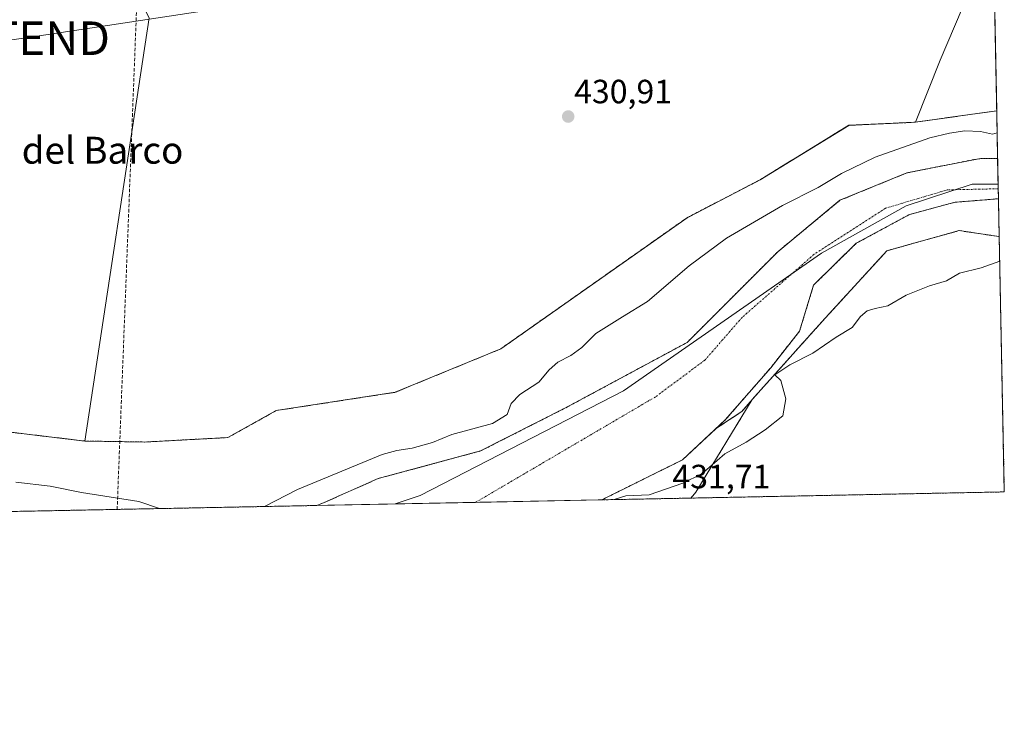
# Model space of a CAD drawing. Units: metres. Extents: x 634783 to 638246, y 4727432 to 4729813.
# Drawn here: x 637949 to 638242, y 4727432 to 4727640 of the extents above; entities that cross this region are included whole.
import ezdxf
from ezdxf.enums import TextEntityAlignment as Align

# ---------------------------------------------------------------- set-up
doc = ezdxf.new("R2010")
doc.units = ezdxf.units.M
doc.header["$MEASUREMENT"] = 0
for name, pattern in [('TRAZO_Y_PUNTO', [1, 0.5, -0.25, 0, -0.25]), ('TRAZOS', [0.75, 0.5, -0.25]), ('TRAZOSX2', [1.5, 1, -0.5])]:
    doc.linetypes.add(name, pattern=pattern)
doc.layers.get('0').update_dxf_attribs({"lineweight": 5})
for name, color, linetype, lineweight in [('Arbolado forestal', 92, 'TRAZOS', 0), ('Arbolado forestal CxS', 92, 'Continuous', 0), ('Carátula', 7, 'Continuous', 5), ('Comarca', 2, 'Continuous', 13), ('Comarca CxS', 133, 'Continuous', 0), ('Comunidad Autónoma CxS', 142, 'Continuous', 0), ('Conducción de hidrocarburos lineal', 6, 'TRAZOSX2', 0), ('Corriente natural Cxs', 5, 'Continuous', 13), ('Corriente natural eje', 5, 'TRAZO_Y_PUNTO', 0), ('Corriente natural superficial', 5, 'Continuous', 13), ('Cultivos herbáceos CxS', 92, 'Continuous', 0), ('Curva de nivel normal', 36, 'Continuous', 0), ('Entidad de ámbito territorial', 19, 'Continuous', 0), ('Entidad de ámbito territorial CxS', 92, 'Continuous', 0), ('Espacio natural protegido CxS', 2, 'Continuous', 0), ('Municipio', 9, 'Continuous', 13), ('Municipio CxS', 142, 'Continuous', 0), ('Pastizal CxS', 92, 'Continuous', 0), ('Provincia CxS', 1, 'Continuous', 0), ('Punto de cota en terreno', 7, 'Continuous', 0), ('Rótulo de punto de cota en terreno', 19, 'Continuous', 0), ('Suelo desnudo', 252, 'Continuous', 0), ('Suelo desnudo CxS', 43, 'Continuous', 0), ('Tendido', 6, 'Continuous', 0), ('Texto cartográfico', 19, 'Continuous', 0), ('Torre de tendido puntual', 7, 'Continuous', 0)]:
    doc.layers.add(name, color=color, linetype=linetype, lineweight=lineweight)
doc.styles.add('Arial', font='txt', dxfattribs={"height": 0.2})

# ---------------------------------------------------------------- blocks, each defined once
blk = doc.blocks.new('*U153')
at = {"layer": 'Arbolado forestal CxS', "color": 92, "linetype": 'Continuous', "lineweight": 0}
blk.add_polyline3d([(638148.33, 4727498.02, 430.91), (638121.79, 4727497.49, 429.81), (638121.8, 4727497.5, 429.81), (638145.76, 4727509.38, 428.51), (638155.92, 4727518.84, 428.37), (638163.45, 4727523.77, 428.15), (638165.96, 4727526.68, 428.1), (638166.42, 4727527.19, 428.1), (638166.53, 4727527.32, 428.1), (638149.8, 4727499.8, 430.71), (638148.33, 4727498.02, 430.91)], close=True, dxfattribs=at)
blk = doc.blocks.new('*U156')
at = {"layer": 'Cultivos herbáceos CxS', "color": 92, "linetype": 'Continuous', "lineweight": 0}
blk.add_polyline3d([(638231.32, 4727649.2, 431.46), (638222.54, 4727628.4, 430.91), (638215.14, 4727609.91, 430.89), (638195.27, 4727608.98, 430.63), (638168.93, 4727592.81, 430.73), (638147.16, 4727581.48, 430.78), (638091.73, 4727542.45, 430.77), (638060.34, 4727529.51, 430.85), (638024.92, 4727524.07, 430.73), (638010.54, 4727516.04, 430.78), (638010.54, 4727516.04, 430.78), (637985.81, 4727514.71, 430.71), (637967.91, 4727515.01, 431.28), (637987.04, 4727640.95, 431.78)], dxfattribs=at)
blk = doc.blocks.new('*U159')
at = {"layer": 'Arbolado forestal CxS', "color": 92, "linetype": 'Continuous', "lineweight": 0}
blk.add_polyline3d([(637944.96, 4727517.74, 431.39), (637967.91, 4727515.01, 431.28), (637967.91, 4727515.01, 431.28), (637985.81, 4727514.71, 430.71), (638010.54, 4727516.04, 430.78), (638024.92, 4727524.07, 430.73), (638060.34, 4727529.51, 430.85), (638091.73, 4727542.45, 430.77), (638147.16, 4727581.48, 430.78), (638168.93, 4727592.81, 430.73), (638195.27, 4727608.98, 430.63), (638215.14, 4727609.91, 430.89), (638231.4, 4727612.21, 431), (638239.31, 4727613.29, 430.19), (638239.6, 4727599.11, 427.84), (638239.59, 4727599.11, 427.84), (638233.98, 4727599.06, 427.77), (638212.61, 4727594.84, 427.87), (638192.68, 4727586.67, 427.92), (638174.16, 4727571.35, 427.9), (638147.23, 4727544.38, 428.24), (638111.03, 4727524.88, 428.81), (638085.73, 4727512.05, 428.5), (638055.23, 4727503.82, 428.49), (638039.12, 4727496.67, 428.31), (638036.99, 4727495.82, 428.33), (637929.35, 4727493.7, 428.6)], dxfattribs=at)
blk.add_polyline3d([(638239.84, 4727587.13, 427.76), (638240.06, 4727575.88, 428.1), (638237.91, 4727576.2, 428.11), (638228.15, 4727577.65, 428.11), (638206.65, 4727571.65, 428.38), (638187.24, 4727550.45, 428.57), (638166.53, 4727527.32, 428.1), (638166.42, 4727527.19, 428.1), (638165.96, 4727526.68, 428.1), (638163.45, 4727523.77, 428.15), (638155.92, 4727518.84, 428.37), (638158.55, 4727521.29, 428.31), (638172.05, 4727536.82, 429.09), (638180.65, 4727547.73, 428.43), (638184.83, 4727561.43, 427.96), (638197.52, 4727573.86, 427.77), (638213.39, 4727582.46, 427.78), (638226.95, 4727586.1, 427.74), (638239.83, 4727587.13, 427.76), (638239.84, 4727587.13, 427.76)], close=True, dxfattribs=at)
blk = doc.blocks.new('*U163')
at = {"layer": 'Pastizal CxS', "color": 92, "linetype": 'Continuous', "lineweight": 0}
for points in [[(637836.23, 4727673.9, 432.78), (637829.57, 4727673.14, 432.78), (637847.29, 4727676.58, 432.73), (637965.91, 4727681.36, 431.91), (637967.12, 4727679.03, 432.06), (637901.89, 4727676.3, 432.74), (637836.46, 4727673.92, 432.79), (637836.23, 4727673.9, 432.78)], [(637987.04, 4727640.95, 431.78), (637967.91, 4727515.01, 431.28), (637944.96, 4727517.74, 431.39), (637895.17, 4727531.22, 431.12), (637843.04, 4727555.8, 429.43), (637811.29, 4727578.4, 429.49), (637802.51, 4727605.01, 431.6), (637786.36, 4727634.11, 431.68), (637781.59, 4727651.15, 432.48), (637791.07, 4727654.3, 432.64), (637800.59, 4727657.13, 432.48), (637805.78, 4727658.56, 432.21), (637815.07, 4727660.94, 432.44), (637819.65, 4727662.12, 432.52), (637830.58, 4727663.06, 433), (637830.66, 4727663.07, 433), (637837.12, 4727663.81, 433.06), (637911.92, 4727666.57, 432.25), (637968.84, 4727669.68, 431.92), (637972.01, 4727669.68, 431.9), (637987.04, 4727640.95, 431.78)]]:
    blk.add_polyline3d(points, close=True, dxfattribs=at)
blk = doc.blocks.new('*U169')
at = {"layer": 'Suelo desnudo CxS', "color": 43, "linetype": 'Continuous', "lineweight": 0}
blk.add_polyline3d([(638239.6, 4727599.11, 427.84), (638239.84, 4727587.13, 427.76), (638239.83, 4727587.13, 427.76), (638226.95, 4727586.1, 427.74), (638213.39, 4727582.46, 427.78), (638197.52, 4727573.86, 427.77), (638184.83, 4727561.43, 427.96), (638180.65, 4727547.73, 428.43), (638172.05, 4727536.82, 429.09), (638158.55, 4727521.29, 428.31), (638155.92, 4727518.84, 428.37), (638145.76, 4727509.38, 428.51), (638121.8, 4727497.5, 429.81), (638121.79, 4727497.49, 429.81), (638036.99, 4727495.82, 428.33), (638039.12, 4727496.67, 428.31), (638055.23, 4727503.82, 428.49), (638085.73, 4727512.05, 428.5), (638111.03, 4727524.88, 428.81), (638147.23, 4727544.38, 428.24), (638174.16, 4727571.35, 427.9), (638192.68, 4727586.67, 427.92), (638212.61, 4727594.84, 427.87), (638233.98, 4727599.06, 427.77), (638239.59, 4727599.11, 427.84), (638239.6, 4727599.11, 427.84)], close=True, dxfattribs=at)
blk = doc.blocks.new('*U170')
at = {"layer": 'Corriente natural Cxs', "color": 5, "linetype": 'Continuous', "lineweight": 13}
blk.add_polyline3d([(638121.79, 4727497.49, 429.81), (638036.99, 4727495.82, 428.33), (638039.12, 4727496.67, 428.31), (638055.23, 4727503.82, 428.49), (638085.73, 4727512.05, 428.5), (638111.03, 4727524.88, 428.81), (638147.23, 4727544.38, 428.24), (638174.16, 4727571.35, 427.9), (638192.68, 4727586.67, 427.92), (638212.61, 4727594.84, 427.87), (638233.98, 4727599.06, 427.77), (638239.59, 4727599.11, 427.84), (638239.59, 4727599.1, 427.83), (638239.83, 4727587.13, 427.76), (638226.95, 4727586.1, 427.74), (638213.39, 4727582.46, 427.78), (638197.52, 4727573.86, 427.77), (638184.83, 4727561.43, 427.96), (638180.65, 4727547.73, 428.43), (638172.05, 4727536.82, 429.09), (638158.55, 4727521.29, 428.31), (638145.76, 4727509.38, 428.51), (638121.8, 4727497.5, 429.81), (638121.79, 4727497.49, 429.81)], close=True, dxfattribs=at)
blk = doc.blocks.new('*U171')
at = {"layer": 'Corriente natural eje', "color": 5, "linetype": 'TRAZO_Y_PUNTO', "lineweight": 0}
blk.add_polyline3d([(638239.78, 4727590.1, 427.72), (638239.77, 4727590.1, 427.72), (638224.55, 4727589.77, 427.73), (638206.26, 4727584.31, 427.74), (638184.91, 4727570.53, 427.75), (638163.56, 4727551.82, 427.87), (638152.46, 4727539.08, 428.07), (638137.77, 4727528.16, 428.39), (638084.25, 4727496.76, 428.4), (638084.24, 4727496.75, 428.4)], dxfattribs=at)
blk = doc.blocks.new('*U175')
at = {"layer": 'Comarca CxS', "color": 133, "linetype": 'Continuous', "lineweight": 0}
blk.add_polyline3d([(638241.58, 4727499.86, 430.12), (638060.29, 4727496.28, 428.36), (638067.77, 4727498.76, 428.35), (638128.23, 4727529.95, 428.87), (638187.19, 4727570.97, 427.73), (638212.4, 4727585.07, 427.74), (638232.06, 4727591.48, 427.73), (638239.75, 4727591.48, 427.72), (638241.58, 4727499.86, 430.12)], close=True, dxfattribs=at)
blk = doc.blocks.new('*U176')
at = {"layer": 'Municipio CxS', "color": 142, "linetype": 'Continuous', "lineweight": 0}
blk.add_polyline3d([(638241.58, 4727499.86, 430.12), (638060.29, 4727496.28, 428.36), (638067.77, 4727498.76, 428.35), (638128.23, 4727529.95, 428.87), (638187.19, 4727570.97, 427.73), (638212.4, 4727585.07, 427.74), (638232.06, 4727591.48, 427.73), (638239.75, 4727591.48, 427.72), (638241.58, 4727499.86, 430.12)], close=True, dxfattribs=at)
blk = doc.blocks.new('*U178')
at = {"layer": 'Comarca CxS', "color": 133, "linetype": 'Continuous', "lineweight": 0}
blk.add_polyline3d([(638241.58, 4727499.86, 430.12), (638060.29, 4727496.28, 428.36), (638067.77, 4727498.76, 428.35), (638128.23, 4727529.95, 428.87), (638187.19, 4727570.97, 427.73), (638212.4, 4727585.07, 427.74), (638232.06, 4727591.48, 427.73), (638239.75, 4727591.48, 427.72), (638241.58, 4727499.86, 430.12)], close=True, dxfattribs=at)
blk = doc.blocks.new('*U179')
at = {"layer": 'Municipio CxS', "color": 142, "linetype": 'Continuous', "lineweight": 0}
blk.add_polyline3d([(638241.58, 4727499.86, 430.12), (638060.29, 4727496.28, 428.36), (638067.77, 4727498.76, 428.35), (638128.23, 4727529.95, 428.87), (638187.19, 4727570.97, 427.73), (638212.4, 4727585.07, 427.74), (638232.06, 4727591.48, 427.73), (638239.75, 4727591.48, 427.72), (638241.58, 4727499.86, 430.12)], close=True, dxfattribs=at)
blk = doc.blocks.new('*U181')
at = {"layer": 'Municipio', "color": 9, "linetype": 'Continuous', "lineweight": 13}
blk.add_polyline3d([(638060.29, 4727496.28, 428.36), (638067.77, 4727498.76, 428.35), (638128.23, 4727529.95, 428.87), (638187.19, 4727570.97, 427.73), (638212.4, 4727585.07, 427.74), (638232.06, 4727591.48, 427.73), (638239.75, 4727591.48, 427.72)], dxfattribs=at)
blk = doc.blocks.new('*U182')
at = {"layer": 'Municipio', "color": 9, "linetype": 'Continuous', "lineweight": 13}
blk.add_polyline3d([(638060.29, 4727496.28, 428.36), (638067.77, 4727498.76, 428.35), (638128.23, 4727529.95, 428.87), (638187.19, 4727570.97, 427.73), (638212.4, 4727585.07, 427.74), (638232.06, 4727591.48, 427.73), (638239.75, 4727591.48, 427.72)], dxfattribs=at)
blk = doc.blocks.new('*U183')
at = {"layer": 'Entidad de ámbito territorial', "color": 19, "linetype": 'Continuous', "lineweight": 0}
blk.add_polyline3d([(638060.29, 4727496.28, 428.36), (638067.77, 4727498.76, 428.35), (638128.23, 4727529.95, 428.87), (638187.19, 4727570.97, 427.73), (638212.4, 4727585.07, 427.74), (638232.06, 4727591.48, 427.73), (638239.75, 4727591.48, 427.72)], dxfattribs=at)
blk = doc.blocks.new('*U184')
at = {"layer": 'Comarca', "color": 2, "linetype": 'Continuous', "lineweight": 13}
blk.add_polyline3d([(638060.29, 4727496.28, 428.36), (638067.77, 4727498.76, 428.35), (638128.23, 4727529.95, 428.87), (638187.19, 4727570.97, 427.73), (638212.4, 4727585.07, 427.74), (638232.06, 4727591.48, 427.73), (638239.75, 4727591.48, 427.72)], dxfattribs=at)
blk = doc.blocks.new('*U185')
at = {"layer": 'Comarca', "color": 2, "linetype": 'Continuous', "lineweight": 13}
blk.add_polyline3d([(638060.29, 4727496.28, 428.36), (638067.77, 4727498.76, 428.35), (638128.23, 4727529.95, 428.87), (638187.19, 4727570.97, 427.73), (638212.4, 4727585.07, 427.74), (638232.06, 4727591.48, 427.73), (638239.75, 4727591.48, 427.72)], dxfattribs=at)
blk = doc.blocks.new('*U198')
at = {"layer": 'Curva de nivel normal', "color": 36, "linetype": 'Continuous', "lineweight": 0}
for points in [[(637947.39, 4727502.78, 430), (637957.67, 4727501.52, 430), (637966.99, 4727499.66, 430), (637984.02, 4727496.99, 430), (637990.17, 4727494.9, 430)], [(638021.38, 4727495.51, 430), (638031.22, 4727500.55, 430), (638056.46, 4727511.03, 430), (638060.79, 4727512.16, 430), (638065.37, 4727512.86, 430), (638071.44, 4727514.57, 430), (638077.19, 4727516.95, 430), (638089.24, 4727520.23, 430), (638093.6, 4727522.88, 430), (638094.82, 4727526.22, 430), (638097.4, 4727528.88, 430), (638103.02, 4727532.55, 430), (638106.16, 4727536.22, 430), (638108.68, 4727538.52, 430), (638112.56, 4727540.45, 430), (638115.88, 4727542.87, 430), (638119.98, 4727546.97, 430), (638127.92, 4727552, 430), (638135.4, 4727556.57, 430), (638147.78, 4727567.18, 430), (638158.94, 4727575.43, 430), (638175.58, 4727585.16, 430), (638186.23, 4727590.48, 430), (638193.1, 4727594.68, 430), (638203.1, 4727599.48, 430), (638219.44, 4727605.26, 430), (638225.28, 4727606.64, 430), (638229.82, 4727607.36, 430), (638234.53, 4727607.12, 430), (638238.1, 4727606.31, 430), (638239.44, 4727606.75, 430)]]:
    blk.add_polyline3d(points, dxfattribs=at)
blk = doc.blocks.new('*U207')
at = {"layer": 'Curva de nivel normal', "color": 36, "linetype": 'Continuous', "lineweight": 0}
blk.add_polyline3d([(638240.21, 4727568.51, 430), (638234.65, 4727566.6, 430), (638228.28, 4727564.96, 430), (638224.41, 4727562.66, 430), (638219.34, 4727561.2, 430), (638212.39, 4727558.38, 430), (638206.96, 4727555.21, 430), (638203.1, 4727554.44, 430), (638200.77, 4727553.74, 430), (638198.77, 4727552.06, 430), (638196.29, 4727548.76, 430), (638191.51, 4727545.88, 430), (638184.63, 4727541.14, 430), (638177.78, 4727537.67, 430), (638173.3, 4727534.7, 430), (638175.11, 4727533.05, 430), (638176.59, 4727527.61, 430), (638175.63, 4727522.55, 430), (638170.46, 4727518.34, 430), (638164.72, 4727514.64, 430), (638158.45, 4727511.18, 430), (638151.56, 4727505.21, 430), (638145.89, 4727502.44, 430), (638135.89, 4727498.96, 430), (638128.9, 4727498.69, 430), (638125.52, 4727497.57, 430)], dxfattribs=at)
blk = doc.blocks.new('5PATER')
at = {"layer": 'Carátula', "linetype": 'Continuous', "lineweight": 5}
h = blk.add_hatch(color=250, dxfattribs=at)
edge = h.paths.add_edge_path()
edge.add_ellipse((0, 0.01), major_axis=(-1.33, -1.34), ratio=0.999422, start_angle=0, end_angle=360)
blk = doc.blocks.new('5TTEND')
blk.add_text('5TTEND', height=10).set_placement((0, 0), align=Align.MIDDLE_CENTER)

msp = doc.modelspace()

# ---------------------------------------------------------------- linework, layer by layer
at = {"layer": 'Arbolado forestal', "color": 92, "linetype": 'TRAZOS', "lineweight": 0}
for points in [[(637781.59, 4727651.15, 432.48), (637786.36, 4727634.11, 431.68), (637802.51, 4727605.01, 431.6), (637811.29, 4727578.4, 429.49), (637843.04, 4727555.8, 429.43), (637895.17, 4727531.22, 431.12), (637944.96, 4727517.74, 431.39), (637967.91, 4727515.01, 431.28)], [(638215.14, 4727609.91, 430.89), (638231.4, 4727612.21, 431), (638239.31, 4727613.29, 430.19)], [(638239.31, 4727613.29, 430.19), (638239.6, 4727599.11, 427.84)], [(637967.91, 4727515.01, 431.28), (637985.81, 4727514.71, 430.71), (638010.54, 4727516.04, 430.78), (638024.92, 4727524.07, 430.73), (638060.34, 4727529.51, 430.85), (638091.73, 4727542.45, 430.77), (638147.16, 4727581.48, 430.78), (638168.93, 4727592.81, 430.73), (638195.27, 4727608.99, 430.63), (638215.14, 4727609.91, 430.89)], [(638239.6, 4727599.11, 427.84), (638239.59, 4727599.11, 427.84), (638233.98, 4727599.06, 427.77), (638212.61, 4727594.84, 427.87), (638192.68, 4727586.67, 427.92), (638174.16, 4727571.35, 427.9), (638147.23, 4727544.38, 428.24), (638111.03, 4727524.88, 428.81), (638085.73, 4727512.05, 428.5), (638055.23, 4727503.82, 428.49), (638039.12, 4727496.67, 428.31), (638036.99, 4727495.82, 428.33)], [(638155.92, 4727518.84, 428.37), (638158.55, 4727521.29, 428.31), (638172.05, 4727536.82, 429.09), (638180.65, 4727547.73, 428.43), (638184.83, 4727561.43, 427.96), (638197.52, 4727573.86, 427.77), (638213.39, 4727582.46, 427.78), (638226.95, 4727586.1, 427.74), (638239.83, 4727587.13, 427.76), (638239.84, 4727587.13, 427.76)], [(638239.84, 4727587.13, 427.76), (638240.06, 4727575.88, 428.1)], [(638166.53, 4727527.32, 428.1), (638187.24, 4727550.45, 428.57), (638206.65, 4727571.65, 428.38), (638228.15, 4727577.65, 428.11), (638237.91, 4727576.2, 428.11), (638240.06, 4727575.88, 428.1)], [(638240.06, 4727575.88, 428.1), (638241.58, 4727499.86, 430.12), (638148.33, 4727498.02, 430.91)], [(638166.53, 4727527.32, 428.1), (638149.8, 4727499.8, 430.71), (638148.33, 4727498.02, 430.91)], [(638155.92, 4727518.84, 428.37), (638163.45, 4727523.77, 428.15), (638165.96, 4727526.68, 428.1), (638166.42, 4727527.19, 428.1), (638166.53, 4727527.32, 428.1)], [(638121.79, 4727497.5, 429.81), (638121.8, 4727497.5, 429.81), (638145.76, 4727509.38, 428.51), (638155.92, 4727518.84, 428.37)], [(638148.33, 4727498.02, 430.91), (638121.79, 4727497.5, 429.81)], [(638036.99, 4727495.82, 428.33), (637929.35, 4727493.7, 428.6)]]:
    msp.add_polyline3d(points, dxfattribs=at)
at = {"layer": 'Arbolado forestal CxS', "color": 92, "linetype": 'Continuous', "lineweight": 0}
msp.add_polyline3d([(638240.06, 4727575.88, 428.1), (638241.58, 4727499.86, 430.12), (638148.33, 4727498.02, 430.91), (638149.8, 4727499.8, 430.71), (638166.53, 4727527.32, 428.1), (638187.24, 4727550.45, 428.57), (638206.65, 4727571.65, 428.38), (638228.15, 4727577.65, 428.11), (638237.91, 4727576.2, 428.11), (638240.06, 4727575.88, 428.1)], close=True, dxfattribs=at)
at = {"layer": 'Comarca CxS', "color": 133, "linetype": 'Continuous', "lineweight": 0}
msp.add_polyline3d([(638195.35, 4729813.14, 477.02), (638239.75, 4727591.48, 427.72), (638232.06, 4727591.48, 427.73), (638232.06, 4727591.48, 427.73), (638212.4, 4727585.07, 427.74), (638187.19, 4727570.97, 427.73), (638128.23, 4727529.95, 428.87), (638067.77, 4727498.76, 428.35), (638060.29, 4727496.28, 428.36), (637914.96, 4727493.41, 428.94)], dxfattribs=at)
msp.add_polyline3d([(638195.35, 4729813.14, 477.02), (638239.75, 4727591.48, 427.72), (638232.06, 4727591.48, 427.73), (638232.06, 4727591.48, 427.73), (638212.4, 4727585.07, 427.74), (638187.19, 4727570.97, 427.73), (638128.23, 4727529.95, 428.87), (638067.77, 4727498.76, 428.35), (638060.29, 4727496.28, 428.36), (637914.96, 4727493.41, 428.94)], dxfattribs=at)
at = {"layer": 'Comunidad Autónoma CxS', "color": 142, "linetype": 'Continuous', "lineweight": 0}
msp.add_polyline3d([(637767.72, 4727490.5, 431.49), (634828, 4727432.46, 599.67), (634782.93, 4729745.73, 629.35), (638195.35, 4729813.14, 477.02), (638239.75, 4727591.48, 427.72), (638241.58, 4727499.86, 430.12), (638060.29, 4727496.28, 428.36), (637914.96, 4727493.41, 428.94), (637767.72, 4727490.5, 431.49)], close=True, dxfattribs=at)
msp.add_polyline3d([(637767.72, 4727490.5, 431.49), (634828, 4727432.46, 599.67), (634782.93, 4729745.73, 629.35), (638195.35, 4729813.14, 477.02), (638239.75, 4727591.48, 427.72), (638241.58, 4727499.86, 430.12), (638060.29, 4727496.28, 428.36), (637914.96, 4727493.41, 428.94), (637767.72, 4727490.5, 431.49)], close=True, dxfattribs=at)
at = {"layer": 'Conducción de hidrocarburos lineal', "color": 6, "linetype": 'TRAZOSX2', "lineweight": 0}
msp.add_polyline3d([(637977.56, 4727494.65, 428.88), (637977.56, 4727494.65, 428.88), (637984.41, 4727671.14, 432.26), (637985.58, 4727701.35, 432.73), (638058.72, 4727899.9, 436.77), (638180.56, 4728187.35, 440.89), (638157.57, 4728543.97, 450.87), (638215.02, 4728828.61, 456)], dxfattribs=at)
at = {"layer": 'Corriente natural Cxs', "color": 5, "linetype": 'Continuous', "lineweight": 13}
msp.add_polyline3d([(638239.83, 4727587.13, 427.76), (638239.59, 4727599.1, 427.83), (638239.59, 4727599.11, 427.84), (638239.6, 4727599.11, 427.84), (638239.84, 4727587.13, 427.76), (638239.83, 4727587.13, 427.76)], close=True, dxfattribs=at)
at = {"layer": 'Corriente natural superficial', "color": 5, "linetype": 'Continuous', "lineweight": 13}
for points in [[(638036.99, 4727495.82, 428.33), (638039.12, 4727496.67, 428.31), (638055.23, 4727503.82, 428.49), (638085.73, 4727512.05, 428.5), (638111.03, 4727524.88, 428.81), (638147.23, 4727544.38, 428.24), (638174.16, 4727571.35, 427.9), (638192.68, 4727586.67, 427.92), (638212.61, 4727594.84, 427.87), (638233.98, 4727599.06, 427.77), (638239.59, 4727599.11, 427.84)], [(638239.83, 4727587.13, 427.76), (638239.59, 4727599.1, 427.83), (638239.59, 4727599.11, 427.84)], [(638239.83, 4727587.13, 427.76), (638239.59, 4727599.1, 427.83), (638239.59, 4727599.11, 427.84)], [(638239.59, 4727599.11, 427.84), (638239.6, 4727599.11, 427.84)], [(638239.6, 4727599.11, 427.84), (638239.84, 4727587.13, 427.76)], [(638239.83, 4727587.13, 427.76), (638226.95, 4727586.1, 427.74), (638213.39, 4727582.46, 427.78), (638197.52, 4727573.86, 427.77), (638184.83, 4727561.43, 427.96), (638180.65, 4727547.73, 428.43), (638172.05, 4727536.82, 429.09), (638158.55, 4727521.29, 428.31), (638145.76, 4727509.38, 428.51), (638121.8, 4727497.5, 429.81), (638121.79, 4727497.5, 429.81)], [(638239.84, 4727587.13, 427.76), (638239.83, 4727587.13, 427.76)], [(638121.79, 4727497.5, 429.81), (638036.99, 4727495.82, 428.33)]]:
    msp.add_polyline3d(points, dxfattribs=at)
at = {"layer": 'Cultivos herbáceos CxS', "color": 92, "linetype": 'Continuous', "lineweight": 0}
for points in [[(638238.52, 4727652.97, 432.39), (638237.37, 4727652.37, 432.13), (638231.32, 4727649.2, 431.46), (638222.54, 4727628.4, 430.91), (638215.14, 4727609.91, 430.89)], [(637967.91, 4727515.01, 431.28), (637987.04, 4727640.95, 431.78)], [(637967.91, 4727515.01, 431.28), (637985.81, 4727514.71, 430.71), (638010.54, 4727516.04, 430.78), (638024.92, 4727524.07, 430.73), (638060.34, 4727529.51, 430.85), (638091.73, 4727542.45, 430.77), (638147.16, 4727581.48, 430.78), (638168.93, 4727592.81, 430.73), (638195.27, 4727608.99, 430.63), (638215.14, 4727609.91, 430.89)]]:
    msp.add_polyline3d(points, dxfattribs=at)
at = {"layer": 'Entidad de ámbito territorial CxS', "color": 92, "linetype": 'Continuous', "lineweight": 0}
msp.add_polyline3d([(638223.58, 4728400.48, 451.03), (638238.34, 4727661.95, 433.54), (638239.75, 4727591.48, 427.72), (638232.06, 4727591.48, 427.73), (638212.4, 4727585.07, 427.74), (638187.19, 4727570.97, 427.73), (638128.23, 4727529.95, 428.87), (638067.77, 4727498.76, 428.35), (638060.29, 4727496.28, 428.36), (638060.29, 4727496.28, 428.36), (637914.96, 4727493.41, 428.94)], dxfattribs=at)
msp.add_polyline3d([(638223.58, 4728400.48, 451.03), (638238.34, 4727661.95, 433.54), (638239.75, 4727591.48, 427.72), (638232.06, 4727591.48, 427.73), (638212.4, 4727585.07, 427.74), (638187.19, 4727570.97, 427.73), (638128.23, 4727529.95, 428.87), (638067.77, 4727498.76, 428.35), (638060.29, 4727496.28, 428.36), (638060.29, 4727496.28, 428.36), (637914.96, 4727493.41, 428.94)], dxfattribs=at)
at = {"layer": 'Espacio natural protegido CxS', "color": 2, "linetype": 'Continuous', "lineweight": 0}
msp.add_polyline3d([(638238.34, 4727661.95, 433.54), (638239.75, 4727591.48, 427.72), (638241.58, 4727499.86, 430.12), (638060.29, 4727496.28, 428.36), (637914.96, 4727493.41, 428.94)], dxfattribs=at)
msp.add_polyline3d([(638238.34, 4727661.95, 433.54), (638239.75, 4727591.48, 427.72), (638241.58, 4727499.86, 430.12), (638060.29, 4727496.28, 428.36), (637914.96, 4727493.41, 428.94)], dxfattribs=at)
at = {"layer": 'Municipio CxS', "color": 142, "linetype": 'Continuous', "lineweight": 0}
msp.add_polyline3d([(638195.35, 4729813.14, 477.02), (638239.75, 4727591.48, 427.72), (638232.06, 4727591.48, 427.73), (638212.4, 4727585.07, 427.74), (638187.19, 4727570.97, 427.73), (638128.23, 4727529.95, 428.87), (638067.77, 4727498.76, 428.35), (638060.29, 4727496.28, 428.36), (637914.96, 4727493.41, 428.94)], dxfattribs=at)
msp.add_polyline3d([(638195.35, 4729813.14, 477.02), (638239.75, 4727591.48, 427.72), (638232.06, 4727591.48, 427.73), (638212.4, 4727585.07, 427.74), (638187.19, 4727570.97, 427.73), (638128.23, 4727529.95, 428.87), (638067.77, 4727498.76, 428.35), (638060.29, 4727496.28, 428.36), (637914.96, 4727493.41, 428.94)], dxfattribs=at)
at = {"layer": 'Pastizal CxS', "color": 92, "linetype": 'Continuous', "lineweight": 0}
msp.add_polyline3d([(638239.31, 4727613.29, 430.19), (638231.4, 4727612.21, 431), (638215.14, 4727609.91, 430.89), (638222.54, 4727628.4, 430.91), (638231.32, 4727649.2, 431.46), (638238.52, 4727652.97, 432.39), (638239.31, 4727613.29, 430.19)], close=True, dxfattribs=at)
for points in [[(638238.52, 4727652.97, 432.39), (638237.37, 4727652.37, 432.13), (638231.32, 4727649.2, 431.46), (638222.54, 4727628.4, 430.91), (638215.14, 4727609.91, 430.89)], [(638238.52, 4727652.97, 432.39), (638238.55, 4727651.67, 431.97), (638239.31, 4727613.29, 430.19)], [(637781.59, 4727651.15, 432.48), (637786.36, 4727634.11, 431.68), (637802.51, 4727605.01, 431.6), (637811.29, 4727578.4, 429.49), (637843.04, 4727555.8, 429.43), (637895.17, 4727531.22, 431.12), (637944.96, 4727517.74, 431.39), (637967.91, 4727515.01, 431.28)], [(637967.91, 4727515.01, 431.28), (637987.04, 4727640.95, 431.78)], [(638215.14, 4727609.91, 430.89), (638231.4, 4727612.21, 431), (638239.31, 4727613.29, 430.19)]]:
    msp.add_polyline3d(points, dxfattribs=at)
at = {"layer": 'Provincia CxS', "color": 1, "linetype": 'Continuous', "lineweight": 0}
msp.add_polyline3d([(638241.58, 4727499.86, 430.12), (634828, 4727432.46, 599.67), (634782.93, 4729745.73, 629.35), (638195.35, 4729813.14, 477.02), (638241.58, 4727499.86, 430.12)], close=True, dxfattribs=at)
msp.add_polyline3d([(638241.58, 4727499.86, 430.12), (634828, 4727432.46, 599.67), (634782.93, 4729745.73, 629.35), (638195.35, 4729813.14, 477.02), (638241.58, 4727499.86, 430.12)], close=True, dxfattribs=at)
at = {"layer": 'Suelo desnudo', "color": 252, "linetype": 'Continuous', "lineweight": 0}
for points in [[(638239.6, 4727599.11, 427.84), (638239.59, 4727599.11, 427.84), (638233.98, 4727599.06, 427.77), (638212.61, 4727594.84, 427.87), (638192.68, 4727586.67, 427.92), (638174.16, 4727571.35, 427.9), (638147.23, 4727544.38, 428.24), (638111.03, 4727524.88, 428.81), (638085.73, 4727512.05, 428.5), (638055.23, 4727503.82, 428.49), (638039.12, 4727496.67, 428.31), (638036.99, 4727495.82, 428.33)], [(638239.6, 4727599.11, 427.84), (638239.78, 4727590.1, 427.72), (638239.84, 4727587.13, 427.76)], [(638155.92, 4727518.84, 428.37), (638158.55, 4727521.29, 428.31), (638172.05, 4727536.82, 429.09), (638180.65, 4727547.73, 428.43), (638184.83, 4727561.43, 427.96), (638197.52, 4727573.86, 427.77), (638213.39, 4727582.46, 427.78), (638226.95, 4727586.1, 427.74), (638239.83, 4727587.13, 427.76), (638239.84, 4727587.13, 427.76)], [(638121.79, 4727497.5, 429.81), (638121.8, 4727497.5, 429.81), (638145.76, 4727509.38, 428.51), (638155.92, 4727518.84, 428.37)], [(638121.79, 4727497.5, 429.81), (638084.23, 4727496.75, 428.4), (638036.99, 4727495.82, 428.33)]]:
    msp.add_polyline3d(points, dxfattribs=at)
at = {"layer": 'Tendido', "color": 6, "linetype": 'Continuous', "lineweight": 0}
msp.add_polyline3d([(638238.05, 4727676.57, 433.52), (638102.5, 4727658.2, 430.67), (637949.83, 4727634.92, 432.08), (637812.94, 4727616.06, 432.27), (637669.9, 4727595.16, 432.43), (637508.14, 4727486.29, 446.77)], dxfattribs=at)

# ---------------------------------------------------------------- block references
at = {"layer": 'Arbolado forestal CxS', "color": 92, "linetype": 'Continuous', "lineweight": 0}
for name in ['*U159', '*U153']:
    msp.add_blockref(name, (0, 0), dxfattribs=at)
at = {"layer": 'Comarca', "color": 2, "linetype": 'Continuous', "lineweight": 13}
for name in ['*U184', '*U185']:
    msp.add_blockref(name, (0, 0), dxfattribs=at)
at = {"layer": 'Comarca CxS', "color": 133, "linetype": 'Continuous', "lineweight": 0}
for name in ['*U175', '*U178']:
    msp.add_blockref(name, (0, 0), dxfattribs=at)
at = {"layer": 'Corriente natural Cxs', "color": 5, "linetype": 'Continuous', "lineweight": 13}
msp.add_blockref('*U170', (0, 0), dxfattribs=at)
at = {"layer": 'Corriente natural eje', "color": 5, "linetype": 'TRAZO_Y_PUNTO', "lineweight": 0}
msp.add_blockref('*U171', (0, 0), dxfattribs=at)
at = {"layer": 'Cultivos herbáceos CxS', "color": 92, "linetype": 'Continuous', "lineweight": 0}
msp.add_blockref('*U156', (0, 0), dxfattribs=at)
at = {"layer": 'Curva de nivel normal', "color": 36, "linetype": 'Continuous', "lineweight": 0}
for name in ['*U198', '*U207']:
    msp.add_blockref(name, (0, 0), dxfattribs=at)
at = {"layer": 'Entidad de ámbito territorial', "color": 19, "linetype": 'Continuous', "lineweight": 0}
msp.add_blockref('*U183', (0, 0), dxfattribs=at)
at = {"layer": 'Municipio', "color": 9, "linetype": 'Continuous', "lineweight": 13}
for name in ['*U181', '*U182']:
    msp.add_blockref(name, (0, 0), dxfattribs=at)
at = {"layer": 'Municipio CxS', "color": 142, "linetype": 'Continuous', "lineweight": 0}
for name in ['*U176', '*U179']:
    msp.add_blockref(name, (0, 0), dxfattribs=at)
at = {"layer": 'Pastizal CxS', "color": 92, "linetype": 'Continuous', "lineweight": 0}
msp.add_blockref('*U163', (0, 0), dxfattribs=at)
at = {"layer": 'Punto de cota en terreno', "linetype": 'Continuous', "lineweight": 0}
msp.add_blockref('5PATER', (638111.79, 4727611.6, 430.91), dxfattribs=at)
at = {"layer": 'Suelo desnudo CxS', "color": 43, "linetype": 'Continuous', "lineweight": 0}
msp.add_blockref('*U169', (0, 0), dxfattribs=at)
at = {"layer": 'Torre de tendido puntual', "linetype": 'Continuous', "lineweight": 0}
msp.add_blockref('5TTEND', (637949.83, 4727634.92, 432.17), dxfattribs=at)

# ---------------------------------------------------------------- texts
at = {"layer": 'Rótulo de punto de cota en terreno', "color": 19, "linetype": 'Continuous', "lineweight": 0, "style": 'Arial'}
for s, p in [('430,91', (638113.55, 4727613.36)), ('431,71', (638142.8, 4727498.74))]:
    msp.add_text(s, height=7, dxfattribs=at).set_placement(p, align=Align.BOTTOM_LEFT)
at = {"layer": 'Texto cartográfico', "color": 19, "linetype": 'Continuous', "lineweight": 0, "style": 'Arial'}
msp.add_text('Quiñonal del Barco', height=8, dxfattribs=at).set_placement((637948.54, 4727601.57), align=Align.MIDDLE_CENTER)

doc.saveas('drawing.dxf')
